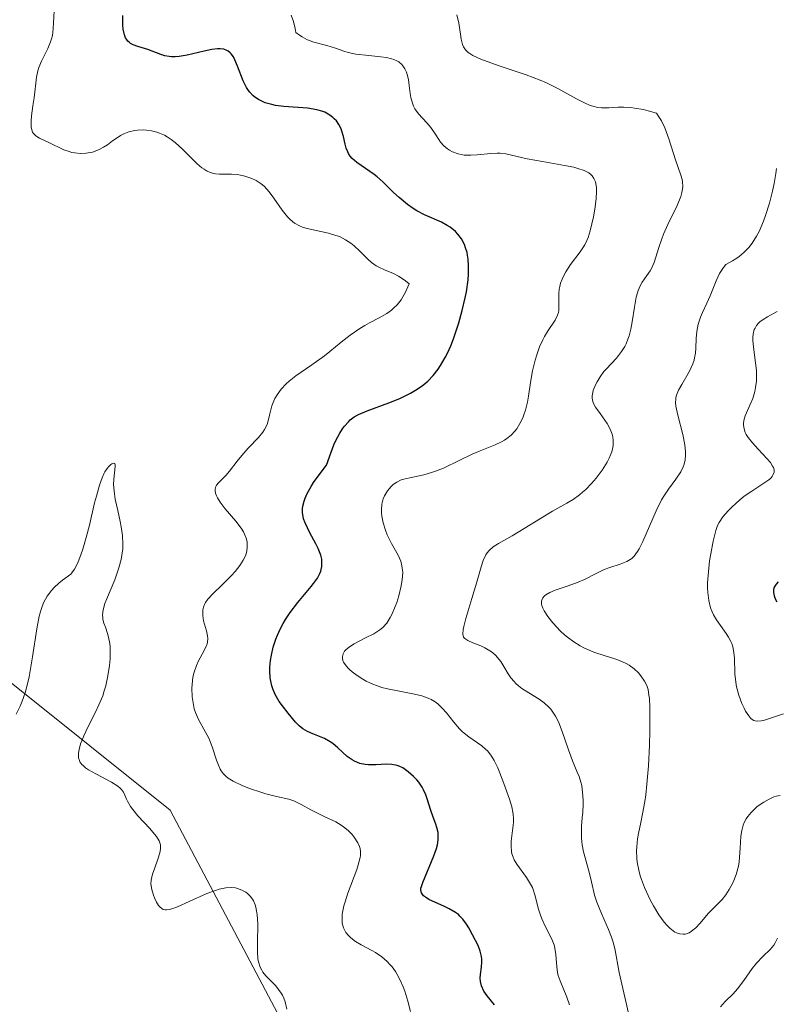
# Model space of a CAD drawing. Units: metres. Extents: x 628938 to 631495, y 4674098 to 4676458.
# Drawn here: x 629172 to 629235, y 4674299 to 4674380 of the extents above; entities that cross this region are included whole.
import ezdxf

# ---------------------------------------------------------------- set-up
doc = ezdxf.new("R2010")
doc.units = ezdxf.units.M
doc.header["$MEASUREMENT"] = 0
for name, color, linetype, lineweight in [('Curva de nivel maestra', 30, 'Continuous', 30), ('Curva de nivel normal', 30, 'Continuous', 0), ('Matorral CxS', 135, 'Continuous', 0), ('Suelo desnudo CxS', 253, 'Continuous', 0)]:
    doc.layers.add(name, color=color, linetype=linetype, lineweight=lineweight)

# ---------------------------------------------------------------- blocks, each defined once
blk = doc.blocks.new('*U6')
at = {"layer": 'Suelo desnudo CxS', "color": 253, "linetype": 'Continuous', "lineweight": 0}
blk.add_polyline3d([(629194.0655, 4674296.5055, 340.1034), (629184.3613, 4674314.8451, 342.052), (629164.1739, 4674330.9741, 340.3811), (629152.4709, 4674345.3619, 340.4905), (629140.8285, 4674356.5761, 339.8467), (629124.3133, 4674356.8989, 337.8343), (629106.8183, 4674341.9587, 336.9203), (629065.9285, 4674288.4659, 333.3929), (629057.6893, 4674322.7829, 333.0037), (629049.0637, 4674341.1223, 332.7019), (629036.1243, 4674349.7525, 332.3272), (629025.9509, 4674364.4875, 332.0977), (629044.1913, 4674392.5201, 332.7511), (629060.3651, 4674393.5983, 335.3003), (629057.1307, 4674452.9313, 334.7694), (629031.2539, 4674497.1627, 335.7685), (629017.0797, 4674553.0551, 336.9886), (629018.5853, 4674574.0457, 335.4473), (629025.1805, 4674594.4969, 336.7875), (629017.0081, 4674623.5615, 337.1703)], dxfattribs=at)

msp = doc.modelspace()

# ---------------------------------------------------------------- linework, layer by layer
at = {"layer": 'Curva de nivel maestra', "color": 30, "linetype": 'Continuous', "lineweight": 30, "flags": 128}
for points, elevation in [([(629211.3, 4674298.6701), (629210.71, 4674299.4001), (629210.43, 4674299.8101), (629210.22, 4674300.2401), (629210.13, 4674300.6001), (629210.11, 4674300.8901), (629210.13, 4674301.1901), (629210.22, 4674301.7801), (629210.26, 4674302.2301), (629210.26, 4674302.4501), (629210.24, 4674302.6801), (629210.12, 4674303.1301), (629209.94, 4674303.5801), (629209.49, 4674304.4801), (629209.17, 4674305.0701), (629208.99, 4674305.3601), (629208.69, 4674305.7801), (629208.44, 4674306.0401), (629208.31, 4674306.1601), (629208.08, 4674306.3401), (629207.54, 4674306.6501), (629207.15, 4674306.8401), (629205.86, 4674307.4201), (629205.66, 4674307.5401), (629205.49, 4674307.6501), (629205.4, 4674307.7301), (629205.23, 4674307.9701), (629205.19, 4674308.1501), (629205.2, 4674308.3501), (629205.23, 4674308.4901), (629205.34, 4674308.8201), (629206.27, 4674311.0401), (629206.49, 4674311.6601), (629206.56, 4674311.9501), (629206.63, 4674312.3701), (629206.64, 4674312.7801), (629206.62, 4674312.9801), (629206.52, 4674313.4001), (629206.43, 4674313.6801), (629206.22, 4674314.2501), (629205.98, 4674314.8801), (629205.74, 4674315.6901), (629205.6, 4674316.1101), (629205.41, 4674316.5301), (629205.29, 4674316.7501), (629205.01, 4674317.1501), (629204.85, 4674317.3501), (629204.58, 4674317.6401), (629204.14, 4674318.0301), (629203.68, 4674318.3401), (629203.45, 4674318.4601), (629203.22, 4674318.5401), (629203.07, 4674318.5801), (629202.77, 4674318.6301), (629202.33, 4674318.6501), (629201.44, 4674318.5901), (629200.85, 4674318.5901), (629200.55, 4674318.6201), (629200.11, 4674318.7201), (629199.68, 4674318.8901), (629199.47, 4674319.0101), (629199.08, 4674319.3001), (629198.29, 4674320.0201), (629197.88, 4674320.3601), (629197.66, 4674320.5201), (629197.18, 4674320.7801), (629196.21, 4674321.1801), (629195.77, 4674321.3701), (629195.57, 4674321.4701), (629195.39, 4674321.5801), (629195.07, 4674321.8401), (629194.78, 4674322.1401), (629194.18, 4674322.8801), (629193.69, 4674323.4901), (629193.43, 4674323.8501), (629193.19, 4674324.2401), (629193.08, 4674324.4501), (629192.89, 4674324.9101), (629192.81, 4674325.1501), (629192.72, 4674325.5501), (629192.68, 4674325.8301), (629192.65, 4674326.4201), (629192.65, 4674326.7001), (629192.7, 4674327.2701), (629192.77, 4674327.7101), (629192.93, 4674328.3801), (629193.15, 4674329.0501), (629193.28, 4674329.3801), (629193.5, 4674329.8701), (629193.76, 4674330.3501), (629193.95, 4674330.6601), (629194.34, 4674331.2501), (629194.96, 4674332.0701), (629196.07, 4674333.4101), (629196.28, 4674333.6701), (629196.59, 4674334.1101), (629196.79, 4674334.4801), (629196.88, 4674334.6901), (629196.92, 4674334.8201), (629196.96, 4674335.0801), (629196.97, 4674335.4701), (629196.95, 4674335.6801), (629196.87, 4674336.0101), (629196.66, 4674336.5601), (629196.46, 4674336.9601), (629195.96, 4674337.8801), (629195.58, 4674338.6901), (629195.45, 4674339.0401), (629195.4, 4674339.2301), (629195.35, 4674339.5401), (629195.36, 4674339.8901), (629195.38, 4674340.0801), (629195.49, 4674340.5101), (629195.58, 4674340.7501), (629195.75, 4674341.1301), (629196.08, 4674341.7201), (629196.28, 4674342.0501), (629196.66, 4674342.5801), (629197.36, 4674343.4801), (629197.73, 4674344.5601), (629197.97, 4674345.1701), (629198.13, 4674345.5301), (629198.45, 4674346.1401), (629198.69, 4674346.5201), (629198.85, 4674346.7401), (629199.17, 4674347.1001), (629199.33, 4674347.2501), (629199.66, 4674347.5001), (629200, 4674347.7001), (629200.72, 4674348.0001), (629202.52, 4674348.6601), (629203.44, 4674349.0401), (629204.33, 4674349.4701), (629204.75, 4674349.7101), (629205.22, 4674350.0201), (629205.44, 4674350.1901), (629205.76, 4674350.4701), (629206.21, 4674350.9301), (629206.63, 4674351.4601), (629206.83, 4674351.7601), (629207.21, 4674352.4201), (629207.4, 4674352.7901), (629207.67, 4674353.4001), (629207.91, 4674353.9901), (629208.35, 4674355.3001), (629208.63, 4674356.3401), (629208.87, 4674357.3801), (629208.97, 4674357.9001), (629209.11, 4674358.8901), (629209.15, 4674359.3601), (629209.16, 4674360.0101), (629209.13, 4674360.5901), (629209.07, 4674360.9401), (629209.03, 4674361.1501), (629208.91, 4674361.5501), (629208.81, 4674361.8201), (629208.56, 4674362.2901), (629208.27, 4674362.6701), (629208.06, 4674362.8901), (629207.62, 4674363.2501), (629207.38, 4674363.4101), (629206.9, 4674363.6701), (629205.49, 4674364.2801), (629204.86, 4674364.6201), (629204.55, 4674364.8101), (629204.07, 4674365.1401), (629203.38, 4674365.7101), (629202.93, 4674366.1401), (629202.03, 4674367.0201), (629201.56, 4674367.4401), (629201.32, 4674367.6301), (629199.86, 4674368.6201), (629199.47, 4674368.9701), (629199.31, 4674369.1601), (629199.18, 4674369.3701), (629199.11, 4674369.5201), (629198.99, 4674369.8201), (629198.89, 4674370.1401), (629198.75, 4674370.7801), (629198.63, 4674371.2201), (629198.56, 4674371.4201), (629198.38, 4674371.7801), (629198.17, 4674372.0901), (629198, 4674372.2701), (629197.88, 4674372.3801), (629197.63, 4674372.5701), (629197.2, 4674372.8001), (629196.95, 4674372.8901), (629196.54, 4674373.0101), (629195.77, 4674373.1301), (629193.8, 4674373.2801), (629193.12, 4674373.3701), (629192.8, 4674373.4401), (629192.27, 4674373.5901), (629192.03, 4674373.6901), (629191.69, 4674373.8601), (629191.39, 4674374.0701), (629191.24, 4674374.1901), (629190.98, 4674374.4601), (629190.86, 4674374.6101), (629190.7, 4674374.8601), (629190.42, 4674375.4201), (629189.96, 4674376.6301), (629189.74, 4674377.1701), (629189.62, 4674377.4001), (629189.44, 4674377.6501), (629189.34, 4674377.7501), (629189.18, 4674377.8801), (629189.06, 4674377.9401), (629188.81, 4674378.0301), (629188.52, 4674378.0801), (629188.31, 4674378.0801), (629187.83, 4674378.0201), (629187.2, 4674377.8901), (629185.79, 4674377.5401), (629185.1, 4674377.4301), (629184.78, 4674377.4101), (629184.47, 4674377.4101), (629184.28, 4674377.4301), (629183.92, 4674377.5001), (629183.58, 4674377.6001), (629182.52, 4674378.0101), (629181.68, 4674378.2701), (629181.3, 4674378.4101), (629181.08, 4674378.5201), (629180.98, 4674378.6001), (629180.84, 4674378.7201), (629180.73, 4674378.8701), (629180.66, 4674378.9801), (629180.56, 4674379.2401), (629180.46, 4674379.7001), (629180.43, 4674380.0501), (629180.42, 4674380.2901), (629180.44, 4674380.8301)], 350), ([(629234.88, 4674333.7901), (629234.7, 4674333.6101), (629234.64, 4674333.5201), (629234.55, 4674333.3601), (629234.49, 4674333.1701), (629234.48, 4674333.0701), (629234.48, 4674332.9001), (629234.53, 4674332.6301), (629234.66, 4674332.3201), (629234.76, 4674332.1501)], 375)]:
    msp.add_lwpolyline(points, dxfattribs=dict(at, elevation=elevation))
at = {"layer": 'Curva de nivel normal', "color": 30, "linetype": 'Continuous', "lineweight": 0, "flags": 128}
for points, elevation in [([(629204.32, 4674298.1201), (629204.1, 4674298.9801), (629203.85, 4674299.7901), (629203.71, 4674300.1701), (629203.48, 4674300.7001), (629203.23, 4674301.1901), (629203.08, 4674301.4201), (629202.81, 4674301.8101), (629202.65, 4674301.9901), (629202.4, 4674302.2601), (629201.96, 4674302.6401), (629201.43, 4674303.0001), (629201.13, 4674303.1701), (629200.22, 4674303.6501), (629199.77, 4674303.9301), (629199.36, 4674304.2401), (629199.17, 4674304.4201), (629198.96, 4674304.6801), (629198.87, 4674304.8301), (629198.76, 4674305.0601), (629198.66, 4674305.4501), (629198.64, 4674305.8901), (629198.66, 4674306.2001), (629198.79, 4674306.8801), (629198.89, 4674307.2301), (629199.12, 4674307.9501), (629199.86, 4674309.9001), (629199.99, 4674310.2801), (629200.14, 4674310.9101), (629200.17, 4674311.0801), (629200.17, 4674311.3901), (629200.14, 4674311.6601), (629200.09, 4674311.8201), (629199.95, 4674312.1201), (629199.66, 4674312.5801), (629199.47, 4674312.8101), (629199.15, 4674313.1501), (629198.77, 4674313.4601), (629198.57, 4674313.6001), (629198.12, 4674313.8601), (629197.17, 4674314.3101), (629196.48, 4674314.6301), (629196.05, 4674314.8601), (629195.26, 4674315.3101), (629194.86, 4674315.5101), (629194.65, 4674315.6001), (629194.21, 4674315.7401), (629193.2, 4674315.9801), (629192.32, 4674316.2001), (629191.9, 4674316.3201), (629191.03, 4674316.6101), (629190.41, 4674316.8601), (629189.6, 4674317.2401), (629189.19, 4674317.4901), (629189.03, 4674317.6201), (629188.76, 4674317.8901), (629188.61, 4674318.0901), (629188.52, 4674318.2301), (629188.37, 4674318.5601), (629188.22, 4674318.9901), (629187.89, 4674320.0001), (629187.69, 4674320.5301), (629187.57, 4674320.8001), (629187.3, 4674321.3101), (629186.72, 4674322.3701), (629186.47, 4674322.9501), (629186.37, 4674323.2601), (629186.29, 4674323.5801), (629186.19, 4674324.2601), (629186.17, 4674324.9601), (629186.22, 4674325.5801), (629186.26, 4674325.8701), (629186.36, 4674326.2901), (629186.55, 4674326.8601), (629186.7, 4674327.1901), (629187.02, 4674327.7801), (629187.31, 4674328.3301), (629187.43, 4674328.6501), (629187.47, 4674328.8001), (629187.49, 4674329.0901), (629187.48, 4674329.3001), (629187.38, 4674329.7401), (629187.14, 4674330.5601), (629187.07, 4674331.0101), (629187.07, 4674331.3201), (629187.08, 4674331.4701), (629187.14, 4674331.7001), (629187.23, 4674331.9201), (629187.31, 4674332.0701), (629187.5, 4674332.3601), (629187.87, 4674332.7801), (629188.7, 4674333.5801), (629189.45, 4674334.3201), (629189.76, 4674334.6701), (629190.15, 4674335.1601), (629190.43, 4674335.5901), (629190.57, 4674335.8601), (629190.64, 4674336.0401), (629190.73, 4674336.3601), (629190.77, 4674336.7201), (629190.77, 4674336.9501), (629190.75, 4674337.1101), (629190.68, 4674337.4201), (629190.55, 4674337.7501), (629190.46, 4674337.9401), (629190.26, 4674338.2501), (629189.81, 4674338.8401), (629188.94, 4674339.8701), (629188.53, 4674340.4201), (629188.31, 4674340.7701), (629188.22, 4674340.9301), (629188.13, 4674341.1601), (629188.1, 4674341.3701), (629188.1, 4674341.4901), (629188.16, 4674341.7201), (629188.22, 4674341.8301), (629188.37, 4674342.0301), (629188.98, 4674342.6401), (629189.29, 4674342.9901), (629189.92, 4674343.8101), (629190.46, 4674344.4701), (629190.87, 4674344.9201), (629191.71, 4674345.8001), (629192.06, 4674346.2301), (629192.21, 4674346.4501), (629192.42, 4674346.8801), (629192.51, 4674347.1701), (629192.65, 4674347.7501), (629192.82, 4674348.4201), (629192.98, 4674348.8201), (629193.07, 4674349.0201), (629193.25, 4674349.3301), (629193.58, 4674349.7901), (629194, 4674350.2401), (629194.24, 4674350.4701), (629194.8, 4674350.9101), (629196.12, 4674351.8201), (629197.18, 4674352.5701), (629197.64, 4674352.9401), (629198.58, 4674353.7101), (629199.32, 4674354.2901), (629200.12, 4674354.8401), (629200.54, 4674355.0901), (629200.93, 4674355.3001), (629201.74, 4674355.7201), (629202.35, 4674356.0801), (629202.74, 4674356.3701), (629202.93, 4674356.5301), (629203.21, 4674356.8001), (629203.55, 4674357.2201), (629203.7, 4674357.4601), (629203.92, 4674357.8501), (629204.12, 4674358.3001), (629204.21, 4674358.5401), (629203.91, 4674358.8001), (629203.72, 4674358.9501), (629203.32, 4674359.2001), (629202.92, 4674359.4101), (629202.18, 4674359.7201), (629201.7, 4674359.9401), (629201.48, 4674360.0601), (629201.1, 4674360.3301), (629200.77, 4674360.6301), (629200.13, 4674361.2701), (629199.65, 4674361.7101), (629199.38, 4674361.9201), (629198.93, 4674362.2101), (629198.42, 4674362.4701), (629198.13, 4674362.5801), (629197.52, 4674362.7601), (629196.23, 4674363.0301), (629195.63, 4674363.1801), (629195.36, 4674363.2601), (629195.11, 4674363.3601), (629194.69, 4674363.6001), (629194.33, 4674363.8901), (629194.11, 4674364.1201), (629193.68, 4674364.6701), (629192.99, 4674365.6801), (629192.6, 4674366.1901), (629192.16, 4674366.6601), (629191.92, 4674366.8601), (629191.67, 4674367.0301), (629191.5, 4674367.1401), (629191.14, 4674367.3101), (629190.58, 4674367.5001), (629190.2, 4674367.5801), (629189.96, 4674367.6201), (629189.47, 4674367.6601), (629188.45, 4674367.6601), (629188.12, 4674367.6901), (629187.96, 4674367.7301), (629187.62, 4674367.8301), (629187.45, 4674367.9101), (629187.18, 4674368.0701), (629187, 4674368.2001), (629186.62, 4674368.5201), (629185.41, 4674369.7201), (629184.78, 4674370.3001), (629184.45, 4674370.5501), (629184.12, 4674370.7701), (629183.9, 4674370.8901), (629183.47, 4674371.0801), (629183.25, 4674371.1501), (629182.82, 4674371.2601), (629182.41, 4674371.3201), (629182.15, 4674371.3401), (629181.65, 4674371.3201), (629181.4, 4674371.2901), (629180.93, 4674371.1701), (629180.51, 4674371.0101), (629180.25, 4674370.8801), (629179.79, 4674370.5801), (629179.57, 4674370.4201), (629179.15, 4674370.1101), (629178.83, 4674369.8901), (629178.47, 4674369.7001), (629178.28, 4674369.6201), (629177.91, 4674369.5001), (629177.71, 4674369.4601), (629177.4, 4674369.4101), (629176.92, 4674369.3901), (629176.45, 4674369.4301), (629176.21, 4674369.4701), (629175.98, 4674369.5301), (629175.54, 4674369.6901), (629174.29, 4674370.3001), (629173.5, 4674370.6401), (629173.28, 4674370.7801), (629173.18, 4674370.8601), (629173.01, 4674371.0501), (629172.94, 4674371.1601), (629172.87, 4674371.3501), (629172.82, 4674371.5801), (629172.81, 4674371.7401), (629172.81, 4674372.1001), (629172.85, 4674372.5001), (629172.97, 4674373.3501), (629173.07, 4674374.0001), (629173.26, 4674375.7201), (629173.38, 4674376.2501), (629173.46, 4674376.5201), (629173.67, 4674377.0501), (629174.19, 4674378.1101), (629174.42, 4674378.6401), (629174.51, 4674378.9101), (629174.58, 4674379.1801), (629174.66, 4674379.7201), (629174.74, 4674381.2401)], 345), ([(629217.54, 4674298.6501), (629217.32, 4674299.3001), (629216.75, 4674300.6601), (629216.6, 4674301.1101), (629216.55, 4674301.3401), (629216.48, 4674301.8301), (629216.4, 4674302.8501), (629216.32, 4674303.3801), (629216.25, 4674303.6401), (629216.05, 4674304.1601), (629215.52, 4674305.2101), (629215.26, 4674305.7601), (629215.15, 4674306.0401), (629214.97, 4674306.6201), (629214.66, 4674307.8101), (629214.45, 4674308.4001), (629214.31, 4674308.6801), (629213.96, 4674309.2401), (629213.17, 4674310.3501), (629212.95, 4674310.7201), (629212.86, 4674310.9201), (629212.76, 4674311.2101), (629212.72, 4674311.4101), (629212.69, 4674311.8301), (629212.7, 4674312.2601), (629212.81, 4674313.1401), (629212.88, 4674313.8101), (629212.88, 4674314.1401), (629212.86, 4674314.4701), (629212.84, 4674314.6801), (629212.75, 4674315.1201), (629212.56, 4674315.7601), (629212.08, 4674317.0601), (629211.57, 4674318.3501), (629211.27, 4674318.9601), (629211.05, 4674319.3301), (629210.92, 4674319.5101), (629210.72, 4674319.7501), (629210.57, 4674319.9001), (629210.25, 4674320.1801), (629209.18, 4674320.9301), (629208.65, 4674321.3401), (629208.4, 4674321.5801), (629207.92, 4674322.1301), (629207.31, 4674322.9201), (629206.97, 4674323.3101), (629206.6, 4674323.6601), (629206.39, 4674323.8201), (629206.05, 4674324.0201), (629205.8, 4674324.1401), (629205.26, 4674324.3301), (629204.67, 4674324.4801), (629203.41, 4674324.7101), (629202.43, 4674324.9001), (629201.96, 4674325.0301), (629201.5, 4674325.1801), (629201.21, 4674325.3001), (629200.65, 4674325.5601), (629200.38, 4674325.7101), (629199.91, 4674326.0101), (629199.49, 4674326.3201), (629199.26, 4674326.5201), (629199.12, 4674326.6601), (629198.9, 4674326.9201), (629198.77, 4674327.1201), (629198.72, 4674327.2501), (629198.67, 4674327.5001), (629198.67, 4674327.6101), (629198.73, 4674327.8301), (629198.86, 4674328.0301), (629198.97, 4674328.1601), (629199.26, 4674328.4001), (629199.66, 4674328.6501), (629200.59, 4674329.1401), (629201.27, 4674329.4901), (629201.79, 4674329.8201), (629202.02, 4674330.0101), (629202.35, 4674330.3701), (629202.65, 4674330.8401), (629202.8, 4674331.1401), (629203.06, 4674331.7501), (629203.18, 4674332.0901), (629203.35, 4674332.6301), (629203.56, 4674333.4601), (629203.64, 4674334.0001), (629203.66, 4674334.2501), (629203.68, 4674334.6101), (629203.65, 4674334.9401), (629203.62, 4674335.1401), (629203.52, 4674335.5101), (629203.3, 4674336.0101), (629202.75, 4674336.9801), (629202.4, 4674337.7101), (629202.25, 4674338.1001), (629202.07, 4674338.6901), (629201.95, 4674339.2601), (629201.92, 4674339.5301), (629201.91, 4674339.7901), (629201.95, 4674340.2601), (629202.06, 4674340.6801), (629202.16, 4674340.9301), (629202.42, 4674341.3701), (629202.71, 4674341.7301), (629202.89, 4674341.8901), (629203.19, 4674342.0901), (629203.56, 4674342.2601), (629203.77, 4674342.3301), (629204.26, 4674342.4501), (629205.43, 4674342.7001), (629206.08, 4674342.8701), (629206.41, 4674342.9801), (629207.08, 4674343.2401), (629208.43, 4674343.9001), (629209.44, 4674344.3901), (629210.11, 4674344.6801), (629211.36, 4674345.1901), (629211.89, 4674345.4401), (629212.13, 4674345.5601), (629212.34, 4674345.7001), (629212.7, 4674345.9901), (629212.99, 4674346.3001), (629213.15, 4674346.5101), (629213.42, 4674346.9601), (629213.65, 4674347.4201), (629213.75, 4674347.6601), (629213.89, 4674348.0501), (629214.05, 4674348.7101), (629214.13, 4674349.2101), (629214.29, 4674350.3601), (629214.46, 4674351.3201), (629214.68, 4674352.2101), (629214.82, 4674352.6601), (629215.05, 4674353.3101), (629215.32, 4674353.9101), (629215.46, 4674354.1901), (629215.77, 4674354.6801), (629216.35, 4674355.5301), (629216.55, 4674355.9501), (629216.61, 4674356.1701), (629216.64, 4674356.3301), (629216.66, 4674356.6501), (629216.66, 4674357.7301), (629216.69, 4674358.1201), (629216.73, 4674358.3201), (629216.8, 4674358.6201), (629216.92, 4674358.9301), (629217.01, 4674359.1401), (629217.24, 4674359.5501), (629217.63, 4674360.1601), (629218.41, 4674361.2101), (629218.81, 4674361.8001), (629218.99, 4674362.1501), (629219.09, 4674362.3901), (629219.26, 4674362.9601), (629219.52, 4674364.1101), (629219.63, 4674364.7401), (629219.76, 4674365.6201), (629219.79, 4674366.2601), (629219.79, 4674366.5301), (629219.73, 4674366.8801), (629219.69, 4674367.0301), (629219.57, 4674367.3101), (629219.41, 4674367.5201), (629219.31, 4674367.6301), (629219.13, 4674367.7701), (629218.75, 4674367.9601), (629218.23, 4674368.1401), (629217.9, 4674368.2301), (629217.12, 4674368.3901), (629215.29, 4674368.7001), (629214.01, 4674368.9301), (629212.24, 4674369.3401), (629211.77, 4674369.4001), (629211.52, 4674369.4101), (629211, 4674369.3901), (629209.88, 4674369.2601), (629209.33, 4674369.2301), (629209.05, 4674369.2301), (629208.79, 4674369.2501), (629208.29, 4674369.3501), (629207.83, 4674369.5201), (629207.56, 4674369.6601), (629207.39, 4674369.7701), (629207.09, 4674370.0101), (629206.82, 4674370.3201), (629206.67, 4674370.5401), (629206.38, 4674371.0101), (629206.01, 4674371.5501), (629205.69, 4674371.9201), (629205, 4674372.6801), (629204.7, 4674373.1001), (629204.58, 4674373.3201), (629204.49, 4674373.5501), (629204.35, 4674374.0301), (629204.3, 4674374.3601), (629204.22, 4674375.0301), (629204.15, 4674375.5201), (629204.06, 4674375.9301), (629203.99, 4674376.1301), (629203.87, 4674376.4101), (629203.7, 4674376.6601), (629203.6, 4674376.7801), (629203.35, 4674376.9901), (629203.2, 4674377.0701), (629202.95, 4674377.1901), (629202.76, 4674377.2501), (629202.34, 4674377.3501), (629201.87, 4674377.4201), (629200.87, 4674377.5201), (629199.78, 4674377.6401), (629199.16, 4674377.7801), (629198.79, 4674377.8801), (629198.11, 4674378.1201), (629197.37, 4674378.3601), (629196.3, 4674378.6301), (629195.91, 4674378.7601), (629195.72, 4674378.8501), (629195.32, 4674379.0601), (629195.12, 4674379.2001), (629194.81, 4674379.4401), (629194.76, 4674379.7601), (629194.61, 4674380.3501), (629194.42, 4674380.8601)], 355), ([(629208.19, 4674380.8901), (629208.34, 4674380.1901), (629208.47, 4674379.2801), (629208.54, 4674378.8801), (629208.65, 4674378.4401), (629208.74, 4674378.2501), (629208.9, 4674378.0001), (629209.12, 4674377.7801), (629209.26, 4674377.6701), (629209.51, 4674377.5201), (629210.18, 4674377.2201), (629211.62, 4674376.7001), (629213.95, 4674375.9101), (629215.1, 4674375.4701), (629215.62, 4674375.2401), (629216.58, 4674374.7701), (629218.13, 4674373.9201), (629218.74, 4674373.6001), (629219.25, 4674373.3701), (629219.47, 4674373.3001), (629219.9, 4674373.2001), (629220.19, 4674373.1701), (629220.8, 4674373.1801), (629221.58, 4674373.2301), (629222.06, 4674373.2301), (629222.62, 4674373.1901), (629222.94, 4674373.1501), (629223.67, 4674373.0201), (629224.08, 4674372.9201), (629224.75, 4674372.7301), (629225.01, 4674372.3501), (629225.17, 4674372.0801), (629225.45, 4674371.5001), (629225.8, 4674370.5901), (629226.35, 4674368.8601), (629226.79, 4674367.5801), (629226.89, 4674367.2101), (629226.92, 4674367.0201), (629226.94, 4674366.6501), (629226.93, 4674366.4501), (629226.87, 4674366.1401), (629226.78, 4674365.8101), (629226.49, 4674365.0701), (629225.71, 4674363.4801), (629225.34, 4674362.6801), (629225.2, 4674362.3001), (629224.95, 4674361.5701), (629224.57, 4674360.3301), (629224.36, 4674359.8301), (629224.24, 4674359.6201), (629223.97, 4674359.2301), (629223.58, 4674358.7001), (629223.41, 4674358.3801), (629223.25, 4674358.0101), (629223.18, 4674357.8001), (629223.08, 4674357.4401), (629222.94, 4674356.6101), (629222.75, 4674355.4001), (629222.63, 4674354.7901), (629222.48, 4674354.2201), (629222.39, 4674353.9501), (629222.24, 4674353.5801), (629222.12, 4674353.3501), (629221.86, 4674352.9401), (629221.43, 4674352.3901), (629220.58, 4674351.4701), (629220.4, 4674351.2601), (629220.08, 4674350.8301), (629219.83, 4674350.4201), (629219.7, 4674350.1601), (629219.51, 4674349.6801), (629219.44, 4674349.3901), (629219.42, 4674349.2601), (629219.42, 4674349.0601), (629219.48, 4674348.7701), (629219.53, 4674348.6201), (629219.7, 4674348.3101), (629220.08, 4674347.7701), (629220.48, 4674347.2301), (629220.67, 4674346.9401), (629220.92, 4674346.4901), (629221.08, 4674346.0701), (629221.13, 4674345.8501), (629221.17, 4674345.5101), (629221.16, 4674345.1601), (629221.13, 4674344.9701), (629221.04, 4674344.5901), (629220.97, 4674344.3901), (629220.84, 4674344.0801), (629220.67, 4674343.7501), (629220.25, 4674343.0701), (629219.74, 4674342.4001), (629219.37, 4674341.9801), (629218.88, 4674341.4601), (629218.63, 4674341.2401), (629218.37, 4674341.0201), (629217.85, 4674340.6501), (629217.32, 4674340.3401), (629216.56, 4674339.9201), (629216.13, 4674339.6801), (629212.78, 4674337.6301), (629211.64, 4674336.9801), (629211.2, 4674336.7001), (629210.85, 4674336.3901), (629210.7, 4674336.2201), (629210.58, 4674336.0301), (629210.37, 4674335.5801), (629210.2, 4674335.0401), (629209.82, 4674333.6801), (629209.43, 4674332.4101), (629208.92, 4674330.7601), (629208.75, 4674330.1001), (629208.7, 4674329.8401), (629208.67, 4674329.4501), (629208.74, 4674329.2001), (629208.83, 4674329.0901), (629209.1, 4674328.9201), (629209.52, 4674328.7401), (629210.18, 4674328.4801), (629210.51, 4674328.3201), (629210.93, 4674328.0801), (629211.13, 4674327.9401), (629211.41, 4674327.6901), (629211.68, 4674327.3801), (629211.82, 4674327.1901), (629212.07, 4674326.7701), (629212.45, 4674326.1501), (629212.67, 4674325.8301), (629212.93, 4674325.5101), (629213.07, 4674325.3601), (629213.31, 4674325.1501), (629213.58, 4674324.9501), (629214.17, 4674324.5701), (629215.02, 4674324.0501), (629215.43, 4674323.7501), (629215.81, 4674323.4001), (629215.98, 4674323.2101), (629216.22, 4674322.8901), (629216.36, 4674322.6501), (629216.62, 4674322.1601), (629216.94, 4674321.3701), (629217.44, 4674319.8501), (629217.78, 4674318.9301), (629218.18, 4674318.0001), (629218.33, 4674317.6301), (629218.49, 4674317.1601), (629218.55, 4674316.8701), (629218.63, 4674316.3001), (629218.68, 4674315.6701), (629218.68, 4674315.3001), (629218.65, 4674314.6701), (629218.6, 4674314.1901), (629218.54, 4674313.4801), (629218.52, 4674313.1101), (629218.53, 4674312.5301), (629218.55, 4674312.2401), (629218.59, 4674311.9501), (629218.71, 4674311.3701), (629219.18, 4674309.6701), (629219.36, 4674308.8701), (629219.61, 4674307.7801), (629219.8, 4674307.2001), (629220.19, 4674306.2501), (629220.78, 4674304.9201), (629221.02, 4674304.2801), (629221.13, 4674303.9601), (629221.29, 4674303.3501), (629221.67, 4674301.3601), (629222.53, 4674297.6101)], 360), ([(629235.05, 4674316.0601), (629234.7, 4674315.9901), (629234.52, 4674315.9301), (629234.11, 4674315.7401), (629233.69, 4674315.5001), (629233.46, 4674315.3601), (629233.11, 4674315.1101), (629232.78, 4674314.8101), (629232.62, 4674314.6501), (629232.34, 4674314.3001), (629232.21, 4674314.1101), (629232.05, 4674313.8101), (629231.97, 4674313.6001), (629231.85, 4674313.1501), (629231.78, 4674312.6701), (629231.72, 4674311.6701), (629231.67, 4674310.9201), (629231.63, 4674310.5501), (629231.57, 4674310.1801), (629231.38, 4674309.5001), (629231.13, 4674308.8601), (629230.94, 4674308.4801), (629230.81, 4674308.2401), (629230.53, 4674307.8101), (629230.21, 4674307.4101), (629230, 4674307.1801), (629229.56, 4674306.7501), (629229.06, 4674306.2501), (629228.38, 4674305.4501), (629228.03, 4674305.0701), (629227.67, 4674304.7701), (629227.48, 4674304.6501), (629227.26, 4674304.5601), (629227.14, 4674304.5301), (629226.97, 4674304.5201), (629226.7, 4674304.5501), (629226.42, 4674304.6401), (629226.29, 4674304.7101), (629226, 4674304.9101), (629225.86, 4674305.0401), (629225.64, 4674305.2601), (629225.41, 4674305.5301), (629224.96, 4674306.1501), (629224.52, 4674306.8801), (629224.25, 4674307.3901), (629223.77, 4674308.4201), (629223.52, 4674309.0701), (629223.42, 4674309.3801), (629223.29, 4674309.8401), (629223.16, 4674310.5101), (629223.12, 4674310.8301), (629223.1, 4674311.4801), (629223.12, 4674311.8001), (629223.19, 4674312.4501), (629223.27, 4674312.8901), (629223.46, 4674313.8001), (629223.6, 4674314.5201), (629223.79, 4674315.5501), (629223.87, 4674316.1001), (629223.97, 4674317.0001), (629224.1, 4674318.5201), (629224.18, 4674320.2301), (629224.21, 4674321.3901), (629224.21, 4674323.4001), (629224.17, 4674324.1001), (629224.14, 4674324.3901), (629224.06, 4674324.8501), (629223.98, 4674325.1001), (629223.92, 4674325.2501), (629223.77, 4674325.5501), (629223.46, 4674326.0001), (629223.26, 4674326.2301), (629222.91, 4674326.5701), (629222.48, 4674326.8701), (629222.24, 4674327.0101), (629221.7, 4674327.2601), (629221.31, 4674327.4001), (629220.49, 4674327.6601), (629219.56, 4674327.9701), (629218.79, 4674328.2901), (629218.43, 4674328.4801), (629217.9, 4674328.8101), (629217.38, 4674329.1901), (629217.12, 4674329.4001), (629216.78, 4674329.7101), (629216.14, 4674330.3901), (629215.73, 4674330.9101), (629215.43, 4674331.4001), (629215.32, 4674331.6201), (629215.25, 4674331.8301), (629215.22, 4674331.9501), (629215.22, 4674332.1801), (629215.23, 4674332.2801), (629215.32, 4674332.4601), (629215.45, 4674332.6301), (629215.58, 4674332.7301), (629215.89, 4674332.9101), (629216.34, 4674333.1001), (629217.42, 4674333.4601), (629218.27, 4674333.7601), (629218.79, 4674333.9901), (629219.75, 4674334.4901), (629220.43, 4674334.8201), (629220.88, 4674334.9901), (629221.74, 4674335.2601), (629222.3, 4674335.4801), (629222.58, 4674335.6501), (629222.72, 4674335.7501), (629222.91, 4674335.9401), (629223.18, 4674336.3101), (629223.32, 4674336.5501), (629223.62, 4674337.1401), (629224.74, 4674339.7101), (629225.19, 4674340.6001), (629225.42, 4674341.0001), (629225.75, 4674341.4901), (629226.38, 4674342.3401), (629226.78, 4674342.9401), (629226.99, 4674343.3601), (629227.06, 4674343.5801), (629227.14, 4674343.9401), (629227.17, 4674344.3301), (629227.17, 4674344.6001), (629227.11, 4674345.1701), (629226.95, 4674346.0401), (629226.54, 4674347.6301), (629226.37, 4674348.3901), (629226.35, 4674348.7001), (629226.36, 4674348.9701), (629226.38, 4674349.1101), (629226.43, 4674349.3101), (629226.6, 4674349.7201), (629226.86, 4674350.2001), (629227.51, 4674351.3001), (629227.78, 4674351.9001), (629227.88, 4674352.2001), (629227.93, 4674352.4001), (629228, 4674352.8001), (629228.04, 4674353.2001), (629228.07, 4674354.0101), (629228.12, 4674354.6001), (629228.16, 4674354.9001), (629228.23, 4674355.1901), (629228.43, 4674355.7701), (629228.59, 4674356.1601), (629228.95, 4674356.9501), (629229.22, 4674357.5601), (629229.72, 4674358.8101), (629229.99, 4674359.4001), (629230.21, 4674359.7501), (629230.32, 4674359.9201), (629230.52, 4674360.1501), (629231.09, 4674360.4601), (629231.43, 4674360.6801), (629231.63, 4674360.8301), (629232.01, 4674361.1501), (629232.27, 4674361.4101), (629232.42, 4674361.5801), (629232.71, 4674361.9401), (629233.07, 4674362.5101), (629233.28, 4674362.9101), (629233.64, 4674363.7501), (629233.83, 4674364.2401), (629234.15, 4674365.2401), (629234.41, 4674366.2401), (629234.55, 4674366.8901), (629234.69, 4674367.7301), (629234.73, 4674368.1201)], 365), ([(629234.78, 4674356.2401), (629233.99, 4674355.8001), (629233.63, 4674355.5901), (629233.36, 4674355.3901), (629233.24, 4674355.2801), (629233.08, 4674355.0901), (629232.95, 4674354.8801), (629232.89, 4674354.7701), (629232.81, 4674354.5101), (629232.79, 4674354.3701), (629232.76, 4674354.1301), (629232.76, 4674353.8701), (629232.81, 4674353.2901), (629232.99, 4674351.9901), (629233.06, 4674351.3501), (629233.07, 4674351.0401), (629233.06, 4674350.4701), (629232.99, 4674349.9401), (629232.93, 4674349.6201), (629232.76, 4674349.0401), (629232.53, 4674348.4801), (629232.23, 4674347.8501), (629232.12, 4674347.5801), (629232.01, 4674347.2001), (629231.99, 4674346.9601), (629231.99, 4674346.8101), (629232.04, 4674346.5101), (629232.14, 4674346.2001), (629232.22, 4674346.0401), (629232.38, 4674345.7801), (629232.73, 4674345.3401), (629233.22, 4674344.8101), (629233.94, 4674344.0501), (629234.23, 4674343.7001), (629234.41, 4674343.4201), (629234.47, 4674343.2901), (629234.53, 4674343.1001), (629234.53, 4674342.9201), (629234.43, 4674342.6501), (629234.37, 4674342.5601), (629234.25, 4674342.4201), (629234.09, 4674342.2801), (629233.69, 4674341.9901), (629232.67, 4674341.3301), (629232.14, 4674340.9601), (629231.89, 4674340.7701), (629231.41, 4674340.3701), (629230.98, 4674339.9701), (629230.72, 4674339.7001), (629230.28, 4674339.1901), (629229.97, 4674338.7201), (629229.84, 4674338.4701), (629229.68, 4674338.0501), (629229.46, 4674337.1901), (629229.27, 4674336.1301), (629229.18, 4674335.5401), (629229.07, 4674334.6201), (629229.01, 4674333.7201), (629229.01, 4674333.3101), (629229.02, 4674332.9201), (629229.1, 4674332.2401), (629229.26, 4674331.6501), (629229.39, 4674331.3001), (629229.5, 4674331.0701), (629229.75, 4674330.6401), (629230.08, 4674330.1701), (629230.54, 4674329.5201), (629230.75, 4674329.1901), (629230.93, 4674328.8501), (629231.01, 4674328.6701), (629231.11, 4674328.3901), (629231.17, 4674328.1001), (629231.24, 4674327.4901), (629231.27, 4674326.1601), (629231.34, 4674325.4601), (629231.4, 4674325.0901), (629231.6, 4674324.3801), (629231.85, 4674323.7001), (629232.04, 4674323.3001), (629232.17, 4674323.0601), (629232.42, 4674322.6601), (629232.61, 4674322.4501), (629232.7, 4674322.3701), (629232.85, 4674322.2901), (629232.95, 4674322.2501), (629233.18, 4674322.2201), (629233.45, 4674322.2501), (629233.66, 4674322.2901), (629234.16, 4674322.4401), (629235.3, 4674322.8301)], 370), ([(629194.07, 4674298.2901), (629193.92, 4674298.9201), (629193.82, 4674299.2101), (629193.69, 4674299.4701), (629193.59, 4674299.6401), (629193.37, 4674299.9501), (629193.14, 4674300.2301), (629192.65, 4674300.7301), (629192.31, 4674301.0801), (629192.07, 4674301.3801), (629191.97, 4674301.5401), (629191.84, 4674301.8001), (629191.71, 4674302.2301), (629191.66, 4674302.4801), (629191.61, 4674303.0701), (629191.61, 4674303.7801), (629191.64, 4674305.3801), (629191.6, 4674306.1401), (629191.55, 4674306.4801), (629191.48, 4674306.7801), (629191.42, 4674306.9701), (629191.28, 4674307.3001), (629191.2, 4674307.4401), (629191.01, 4674307.7001), (629190.79, 4674307.9001), (629190.64, 4674308.0201), (629190.32, 4674308.2001), (629189.97, 4674308.3301), (629189.78, 4674308.3701), (629189.49, 4674308.4001), (629189, 4674308.3801), (629188.43, 4674308.2601), (629188.12, 4674308.1701), (629187.42, 4674307.9001), (629185.94, 4674307.2401), (629184.97, 4674306.8101), (629184.49, 4674306.6301), (629184.29, 4674306.5801), (629184.06, 4674306.5501), (629183.96, 4674306.5601), (629183.79, 4674306.5901), (629183.69, 4674306.6401), (629183.5, 4674306.8001), (629183.4, 4674306.9101), (629183.22, 4674307.2001), (629183.06, 4674307.5401), (629182.97, 4674307.7801), (629182.84, 4674308.2501), (629182.77, 4674308.7101), (629182.79, 4674308.9901), (629182.82, 4674309.1901), (629182.93, 4674309.6101), (629183.05, 4674309.9701), (629183.34, 4674310.7501), (629183.5, 4674311.3001), (629183.56, 4674311.6001), (629183.56, 4674311.7401), (629183.55, 4674311.9501), (629183.44, 4674312.2801), (629183.23, 4674312.6501), (629183.07, 4674312.8501), (629182.67, 4674313.3201), (629181.69, 4674314.3701), (629181.26, 4674314.8901), (629181.08, 4674315.1301), (629180.83, 4674315.5701), (629180.75, 4674315.7501), (629180.6, 4674316.0801), (629180.48, 4674316.3201), (629180.31, 4674316.5401), (629180.21, 4674316.6501), (629180.01, 4674316.8201), (629179.49, 4674317.1601), (629178.18, 4674317.8501), (629177.58, 4674318.1901), (629177.33, 4674318.3601), (629177.13, 4674318.5301), (629177.03, 4674318.6401), (629176.87, 4674318.8601), (629176.82, 4674318.9701), (629176.76, 4674319.1901), (629176.74, 4674319.4101), (629176.75, 4674319.5601), (629176.8, 4674319.8601), (629176.93, 4674320.3401), (629177.02, 4674320.6001), (629177.18, 4674321.0101), (629177.52, 4674321.7301), (629178.13, 4674322.9101), (629178.45, 4674323.5901), (629178.76, 4674324.3401), (629178.89, 4674324.7401), (629179.01, 4674325.1501), (629179.2, 4674326.0001), (629179.33, 4674326.8401), (629179.37, 4674327.3901), (629179.39, 4674328.0501), (629179.38, 4674328.3601), (629179.35, 4674328.6701), (629179.25, 4674329.2001), (629179.17, 4674329.5101), (629178.98, 4674330.0301), (629178.86, 4674330.3701), (629178.78, 4674330.6601), (629178.76, 4674330.8101), (629178.75, 4674331.0501), (629178.8, 4674331.4801), (629178.95, 4674332.0101), (629179.07, 4674332.3301), (629179.77, 4674333.9701), (629180, 4674334.6201), (629180.11, 4674334.9601), (629180.29, 4674335.6601), (629180.36, 4674336.0101), (629180.42, 4674336.5501), (629180.43, 4674336.9201), (629180.4, 4674337.6401), (629180.3, 4674338.3601), (629180.21, 4674338.8201), (629180.01, 4674339.7301), (629179.8, 4674340.6701), (629179.73, 4674341.1001), (629179.7, 4674341.3701), (629179.67, 4674341.8701), (629179.68, 4674342.3201), (629179.8, 4674343.3801), (629179.8, 4674343.5001), (629179.76, 4674343.6301), (629179.64, 4674343.6501), (629179.53, 4674343.6001), (629179.44, 4674343.5401), (629179.27, 4674343.3701), (629179.13, 4674343.2001), (629178.94, 4674342.9301), (629178.85, 4674342.7601), (629178.71, 4674342.4501), (629178.49, 4674341.8201), (629178.24, 4674340.9201), (629178.09, 4674340.3601), (629177.66, 4674338.5001), (629177.4, 4674337.4901), (629177.11, 4674336.5001), (629176.95, 4674336.0401), (629176.72, 4674335.4701), (629176.6, 4674335.2101), (629176.41, 4674334.8601), (629176.21, 4674334.5601), (629176.11, 4674334.4301), (629175.41, 4674333.9301), (629175.11, 4674333.6901), (629174.73, 4674333.3301), (629174.51, 4674333.0901), (629174.15, 4674332.6101), (629173.88, 4674332.1001), (629173.73, 4674331.7401), (629173.64, 4674331.4901), (629173.49, 4674330.9401), (629173.28, 4674329.8901), (629172.92, 4674327.5701), (629172.65, 4674325.9201), (629172.54, 4674325.4401), (629172.32, 4674324.5901), (629172.08, 4674323.8801), (629171.91, 4674323.4801), (629171.57, 4674322.8101)], 340), ([(629230.08, 4674298.5101), (629230.47, 4674298.9301), (629231.14, 4674299.5801), (629231.5, 4674299.9801), (629232.02, 4674300.6801), (629232.72, 4674301.6701), (629233.06, 4674302.1201), (629233.59, 4674302.6701), (629234.23, 4674303.3001), (629234.5, 4674303.6301), (629234.61, 4674303.8101), (629234.82, 4674304.2001)], 360)]:
    msp.add_lwpolyline(points, dxfattribs=dict(at, elevation=elevation))
at = {"layer": 'Matorral CxS', "color": 135, "linetype": 'Continuous', "lineweight": 0}
for points in [[(629065.9285, 4674288.4659, 333.3929), (629106.8183, 4674341.9587, 336.9203), (629124.3133, 4674356.8989, 337.8343), (629140.8285, 4674356.5761, 339.8467), (629152.4709, 4674345.3619, 340.4905), (629164.1739, 4674330.9741, 340.3811), (629184.3613, 4674314.8451, 342.052), (629194.0655, 4674296.5055, 340.1034)], [(629200.0693, 4674111.5347, 335.9712), (629207.7461, 4674110.1125, 336.1637), (629228.3295, 4674129.5579, 336.7007), (629232.3617, 4674159.8839, 336.7069), (629223.7361, 4674173.9077, 337.2166), (629205.4439, 4674197.7263, 336.3585), (629205.9251, 4674219.9117, 337.0635), (629194.0655, 4674296.5055, 340.1034), (629184.3613, 4674314.8451, 342.052), (629164.1739, 4674330.9741, 340.3811), (629152.4709, 4674345.3619, 340.4905), (629140.8285, 4674356.5761, 339.8467), (629124.3133, 4674356.8989, 337.8343), (629106.8183, 4674341.9587, 336.9203), (629065.9285, 4674288.4659, 333.3929)]]:
    msp.add_polyline3d(points, dxfattribs=at)
at = {"layer": 'Suelo desnudo CxS', "color": 253, "linetype": 'Continuous', "lineweight": 0}
msp.add_polyline3d([(629200.0693, 4674111.5347, 335.9712), (629207.7461, 4674110.1125, 336.1637), (629228.3295, 4674129.5579, 336.7007), (629232.3617, 4674159.8839, 336.7069), (629223.7361, 4674173.9077, 337.2166), (629205.4439, 4674197.7263, 336.3585), (629205.9251, 4674219.9117, 337.0635), (629194.0655, 4674296.5055, 340.1034), (629184.3613, 4674314.8451, 342.052), (629164.1739, 4674330.9741, 340.3811), (629152.4709, 4674345.3619, 340.4905), (629140.8285, 4674356.5761, 339.8467), (629124.3133, 4674356.8989, 337.8343), (629106.8183, 4674341.9587, 336.9203), (629065.9285, 4674288.4659, 333.3929)], dxfattribs=at)

# ---------------------------------------------------------------- block references
msp.add_blockref('*U6', (0, 0), dxfattribs=at)

doc.saveas('drawing.dxf')
